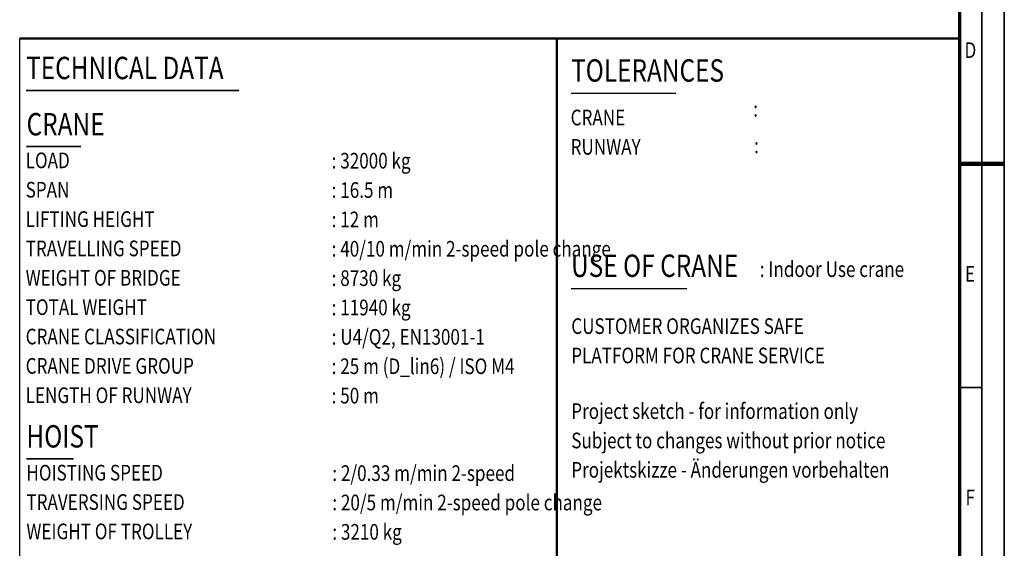
# Model space of a CAD drawing. Units: millimetres. Extents: x 0 to 23760, y -579 to 16800.
# Drawn here: x 14960 to 23760, y 4962 to 9688 of the extents above; entities that cross this region are included whole.
import ezdxf
from ezdxf.enums import TextEntityAlignment as Align

# ---------------------------------------------------------------- set-up
doc = ezdxf.new("R2010")
doc.units = ezdxf.units.MM
doc.header["$MEASUREMENT"] = 0
for name, color, linetype, lineweight in [('(1) Shape lines', 7, 'Continuous', 35), ('(4) Texts', 7, 'Continuous', 35), ('(9) Sheet', 7, 'Continuous', 35)]:
    doc.layers.add(name, color=color, linetype=linetype, lineweight=lineweight)
doc.styles.add('Arial', font='ARIAL.TTF')

# ---------------------------------------------------------------- blocks, each defined once
blk = doc.blocks.new('GROUP_0_97a8d379-c9d9-4093-a03c-5390de5754a8')
at = {"layer": '(1) Shape lines', "color": 7, "linetype": 'Continuous', "lineweight": 50, "ltscale": 120}
for p, q in [((14960, 9520), (19760, 9520)), ((19760, 3120), (19760, 9520)), ((19760, 9520), (23360, 9520))]:
    blk.add_line(p, q, dxfattribs=at)
at = {"layer": '(4) Texts', "color": 9, "lineweight": 35}
for p, q in [((15017.5, 9056.4), (16920, 9056.4)), ((15021.3, 8553.6), (15505.7, 8553.6)), ((15020, 5761), (15440.3, 5761))]:
    blk.add_line(p, q, dxfattribs=at)
at = {"layer": '(4) Texts', "color": 9, "lineweight": 25}
for p, q in [((19888, 9031.5), (20823.9, 9031.5)), ((19888, 7286), (20922.4, 7286))]:
    blk.add_line(p, q, dxfattribs=at)
at = {"layer": '(9) Sheet', "color": 7, "lineweight": 35, "ltscale": 120}
for p, q in [((23760, 0), (23760, 16800)), ((23560, 16600), (23560, 200)), ((23560, 6401), (23360, 6401))]:
    blk.add_line(p, q, dxfattribs=at)
at = {"layer": '(9) Sheet', "color": 7, "lineweight": 70, "ltscale": 120}
blk.add_line((23360, 16402), (23360, 400), dxfattribs=at)
at = {"layer": '(9) Sheet', "color": 7, "linetype": 'Continuous', "lineweight": 25, "ltscale": 120}
for p, q in [((14960, 3120), (14960, 9520)), ((19760, 3120), (19760, 9520))]:
    blk.add_line(p, q, dxfattribs=at)
at = {"layer": '(9) Sheet', "color": 7, "linetype": 'Continuous', "lineweight": 50, "ltscale": 120}
blk.add_line((23360, 3120), (23360, 9520), dxfattribs=at)
at = {"layer": '(9) Sheet', "color": 7, "lineweight": 100, "ltscale": 120}
blk.add_line((23360, 8400), (23760, 8400), dxfattribs=at)
at = {"layer": '(4) Texts', "color": 9, "lineweight": 35, "style": 'Arial', "width": 0.8}
for s, height, p in [('TECHNICAL DATA', 200, (15017.5, 9356.4)), ('CRANE', 200, (15021.3, 8853.6)), ('LOAD', 140, (15013.3, 8500.5)), (': 32000 kg         ', 140, (17748.4, 8497.5)), ('SPAN', 140, (15013.3, 8238)), (': 16.5 m            ', 140, (17748.4, 8235)), ('LIFTING HEIGHT', 140, (15013.3, 7975.5)), (': 12 m         ', 140, (17748.4, 7972.5)), ('TRAVELLING SPEED', 140, (15013.3, 7713)), (': 40/10 m/min 2-speed pole change         ', 140, (17748.4, 7710)), ('WEIGHT OF BRIDGE', 140, (15013.3, 7450.5)), (': 8730 kg', 140, (17748.4, 7447.5)), ('TOTAL WEIGHT', 140, (15013.3, 7188)), (': 11940 kg         ', 140, (17748.4, 7185)), ('CRANE CLASSIFICATION', 140, (15013.3, 6925.5)), (': U4/Q2, EN13001-1         ', 140, (17748.4, 6922.5)), ('CRANE DRIVE GROUP', 140, (15013.3, 6663)), (': 25 m (D_lin6) / ISO M4      ', 140, (17748.4, 6660)), ('LENGTH OF RUNWAY', 140, (15013.3, 6400.5)), (': 50 m      ', 140, (17748.4, 6397.5)), ('HOISTING SPEED', 140, (15020, 5708.5)), ('TRAVERSING SPEED', 140, (15020, 5446)), ('WEIGHT OF TROLLEY', 140, (15020, 5183.5))]:
    blk.add_text(s, height=height, dxfattribs=at).set_placement(p, align=Align.TOP_LEFT)
at = {"layer": '(4) Texts', "color": 9, "lineweight": 25, "style": 'Arial', "width": 0.8}
for s, height, p in [('TOLERANCES', 200, (19888, 9071.5)), (':  ', 140, (21516, 8777.6)), ('CRANE', 140, (19884, 8699.7)), ('RUNWAY', 140, (19884, 8437.2)), (':  ', 140, (21524, 8450.8)), ('USE OF CRANE', 200, (19888, 7326)), (': Indoor Use crane ', 140, (21574.8, 7344.3)), ('CUSTOMER ORGANIZES SAFE', 140, (19889.6, 6834.9)), ('PLATFORM FOR CRANE SERVICE', 140, (19889.6, 6572.4))]:
    blk.add_text(s, height=height, dxfattribs=at).set_placement(p, align=Align.BOTTOM_LEFT)
for s, p in [('Project sketch - for information only', (19889.6, 6259)), ('Subject to changes without prior notice', (19889.6, 5996.5)), ('Projektskizze - Änderungen vorbehalten', (19889.6, 5734))]:
    blk.add_text(s, height=140, dxfattribs=at).set_placement(p, align=Align.TOP_LEFT)
at = {"layer": '(4) Texts', "color": 9, "lineweight": 35, "style": 'Arial', "width": 0.8}
for s, height, p in [('HOIST', 200, (15020, 5801)), (': 2/0.33 m/min 2-speed      ', 140, (17754.4, 5520.7)), (': 20/5 m/min 2-speed pole change    ', 140, (17754.4, 5258.2)), (': 3210 kg         ', 140, (17754.4, 4995.7))]:
    blk.add_text(s, height=height, dxfattribs=at).set_placement(p, align=Align.BOTTOM_LEFT)
at = {"layer": '(9) Sheet', "color": 7, "lineweight": 35, "style": 'Arial', "width": 0.8}
for s, p in [('D', (23404.4, 9302.1)), ('E', (23408.8, 7302.1)), ('F', (23413.1, 5302.1))]:
    blk.add_text(s, height=140, dxfattribs=at).set_placement(p, align=Align.BOTTOM_LEFT)

msp = doc.modelspace()

# ---------------------------------------------------------------- block references
at = {"color": 7, "linetype": 'ByBlock'}
msp.add_blockref('GROUP_0_97a8d379-c9d9-4093-a03c-5390de5754a8', (0, 0), dxfattribs=at)

doc.saveas('drawing.dxf')
